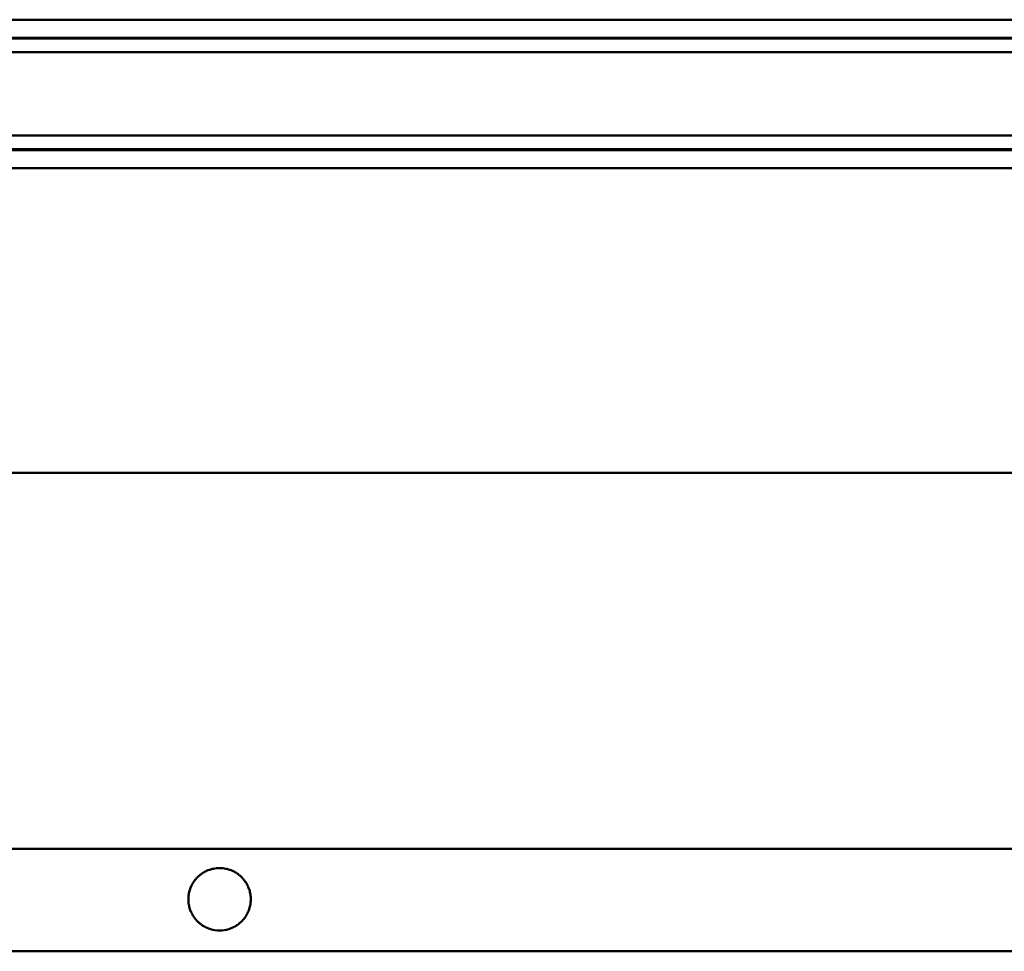
# Model space of a CAD drawing. Units: millimetres. Extents: x 272 to 5697, y 200 to 3830.
# Drawn here: x 2004 to 2335, y 1391 to 1705 of the extents above; entities that cross this region are included whole.
import ezdxf

# ---------------------------------------------------------------- set-up
doc = ezdxf.new("R2010")
doc.units = ezdxf.units.MM
doc.header["$LTSCALE"] = 5
doc.layers.add('Visible (ISO)', color=7, linetype='Continuous', lineweight=50)

msp = doc.modelspace()

# ---------------------------------------------------------------- linework, layer by layer
at = {"layer": 'Visible (ISO)'}
for p, q in [((2951.16, 1704.56), (451.16, 1704.56)), ((451.16, 1698.51), (2951.16, 1698.51)), ((451.16, 1698.32), (2951.16, 1698.32)), ((451.16, 1698.23), (2951.16, 1698.23)), ((451.16, 1693.61), (2951.16, 1693.61)), ((451.16, 1665.61), (2951.16, 1665.61)), ((451.16, 1660.99), (2951.16, 1660.99)), ((451.16, 1660.9), (2951.16, 1660.9)), ((451.16, 1660.71), (2951.16, 1660.71)), ((451.16, 1654.65), (2951.16, 1654.65)), ((451.16, 1552.1), (2951.16, 1552.1)), ((451.16, 1425.64), (2951.16, 1425.64)), ((451.16, 1425.64), (2951.16, 1425.64)), ((2951.16, 1391.14), (451.16, 1391.14)), ((451.16, 1391.14), (2951.16, 1391.14))]:
    msp.add_line(p, q, dxfattribs=at)
for start, end in [(115.7165, 123.1604), (103.4973, 114.6913), (78.5217, 101.4783), (65.3087, 76.5027), (56.8396, 64.2835), (147.0567, 151.3146), (142.0308, 146.5349), (136.6332, 141.4749), (130.7034, 136.0297), (123.9501, 130.0294), (49.9706, 56.0499), (43.9703, 49.2966), (38.5251, 43.3668), (33.4651, 37.9692), (28.6854, 32.9433), (165.0429, 168.797), (160.7601, 164.5906), (156.3623, 160.2971), (151.811, 155.8849), (24.1151, 28.189), (19.7029, 23.6377), (15.4094, 19.2399), (11.203, 14.9571), (177.4891, 181.146), (181.5827, 185.2458), (173.3826, 177.0521), (185.6843, 189.3728), (169.2417, 172.943), (7.057, 10.7583), (350.6272, 354.3157), (2.9479, 6.6174), (354.7542, 358.4173), (358.854, 2.5109), (189.8155, 193.5495), (193.999, 197.8011), (198.2602, 202.1568), (202.629, 206.6521), (333.3479, 337.371), (337.8432, 341.7398), (342.1989, 346.001), (346.4505, 350.1845), (207.1416, 211.3323), (211.8447, 216.2584), (216.8017, 221.5181), (222.1038, 227.2469), (312.7531, 317.8962), (318.4819, 323.1983), (323.7416, 328.1553), (328.6677, 332.8584), (227.8939, 233.6793), (234.4229, 241.2996), (242.2222, 251.5448), (252.9776, 287.0224), (288.4552, 297.7778), (298.7004, 305.5771), (306.3207, 312.1061)]:
    msp.add_arc((2071.16, 1408.64), 10.5, start, end, dxfattribs=at)
for points, knots in [([(2066.61, 1418.1), (2066.62, 1418.11), (2066.63, 1418.11), (2066.66, 1418.13), (2066.68, 1418.13), (2066.71, 1418.15), (2066.72, 1418.15), (2066.75, 1418.17), (2066.77, 1418.17), (2066.78, 1418.18)], [0.00390806, 0.00390806, 0.00390806, 0.00390806, 0.00842039, 0.00842039, 0.01304597, 0.01304597, 0.01776508, 0.01776508, 0.02233603, 0.02233603, 0.02233603, 0.02233603]), ([(2068.71, 1418.85), (2068.74, 1418.86), (2068.77, 1418.86), (2068.82, 1418.88), (2068.86, 1418.88), (2068.92, 1418.9), (2068.95, 1418.9), (2069.02, 1418.92), (2069.05, 1418.92), (2069.07, 1418.93)], [0.00526001, 0.00526001, 0.00526001, 0.00526001, 0.01305634, 0.01305634, 0.02217039, 0.02217039, 0.03211771, 0.03211771, 0.04038654, 0.04038654, 0.04038654, 0.04038654]), ([(2073.25, 1418.93), (2073.28, 1418.92), (2073.31, 1418.92), (2073.37, 1418.9), (2073.41, 1418.9), (2073.47, 1418.88), (2073.5, 1418.88), (2073.56, 1418.86), (2073.59, 1418.86), (2073.62, 1418.85)], [0.05229523, 0.05229523, 0.05229523, 0.05229523, 0.06056405, 0.06056405, 0.07051138, 0.07051138, 0.07962542, 0.07962542, 0.08742176, 0.08742176, 0.08742176, 0.08742176]), ([(2075.55, 1418.18), (2075.56, 1418.17), (2075.58, 1418.17), (2075.61, 1418.15), (2075.62, 1418.15), (2075.65, 1418.13), (2075.67, 1418.13), (2075.69, 1418.11), (2075.71, 1418.11), (2075.72, 1418.1)], [0.0303155, 0.0303155, 0.0303155, 0.0303155, 0.03488645, 0.03488645, 0.03960556, 0.03960556, 0.04423114, 0.04423114, 0.04874347, 0.04874347, 0.04874347, 0.04874347]), ([(2062.35, 1414.35), (2062.35, 1414.35), (2062.35, 1414.35), (2062.36, 1414.36), (2062.36, 1414.36), (2062.37, 1414.38), (2062.37, 1414.38), (2062.38, 1414.4), (2062.39, 1414.4), (2062.4, 1414.42), (2062.4, 1414.42), (2062.4, 1414.43), (2062.4, 1414.43), (2062.41, 1414.43)], [0.00316603, 0.00316603, 0.00316603, 0.00316603, 0.00373636, 0.00373636, 0.00600742, 0.00600742, 0.00827849, 0.00827849, 0.01055628, 0.01055628, 0.01283407, 0.01283407, 0.01340212, 0.01340212, 0.01340212, 0.01340212]), ([(2062.89, 1415.1), (2062.89, 1415.1), (2062.89, 1415.1), (2062.89, 1415.11), (2062.9, 1415.11), (2062.91, 1415.13), (2062.91, 1415.13), (2062.92, 1415.15), (2062.93, 1415.15), (2062.94, 1415.17), (2062.94, 1415.17), (2062.95, 1415.18), (2062.95, 1415.18), (2062.95, 1415.18)], [0.00320691, 0.00320691, 0.00320691, 0.00320691, 0.00372865, 0.00372865, 0.00615706, 0.00615706, 0.00858547, 0.00858547, 0.01102317, 0.01102317, 0.01346088, 0.01346088, 0.0139795, 0.0139795, 0.0139795, 0.0139795]), ([(2063.53, 1415.85), (2063.53, 1415.85), (2063.53, 1415.85), (2063.54, 1415.86), (2063.54, 1415.86), (2063.56, 1415.88), (2063.56, 1415.88), (2063.58, 1415.9), (2063.58, 1415.9), (2063.59, 1415.92), (2063.6, 1415.92), (2063.61, 1415.93), (2063.61, 1415.93), (2063.61, 1415.93)], [0.00326676, 0.00326676, 0.00326676, 0.00326676, 0.00372164, 0.00372164, 0.00637091, 0.00637091, 0.00902018, 0.00902018, 0.01168289, 0.01168289, 0.0143456, 0.0143456, 0.01479599, 0.01479599, 0.01479599, 0.01479599]), ([(2064.32, 1416.6), (2064.32, 1416.6), (2064.32, 1416.6), (2064.32, 1416.61), (2064.33, 1416.61), (2064.35, 1416.63), (2064.36, 1416.63), (2064.37, 1416.65), (2064.38, 1416.65), (2064.4, 1416.67), (2064.4, 1416.67), (2064.41, 1416.68), (2064.41, 1416.68), (2064.41, 1416.68)], [0.00336087, 0.00336087, 0.00336087, 0.00336087, 0.00371845, 0.00371845, 0.00669645, 0.00669645, 0.00967445, 0.00967445, 0.0126735, 0.0126735, 0.01567255, 0.01567255, 0.01602304, 0.01602304, 0.01602304, 0.01602304]), ([(2065.3, 1417.35), (2065.3, 1417.35), (2065.3, 1417.35), (2065.31, 1417.36), (2065.32, 1417.36), (2065.34, 1417.38), (2065.35, 1417.38), (2065.37, 1417.4), (2065.38, 1417.4), (2065.4, 1417.42), (2065.41, 1417.42), (2065.42, 1417.43), (2065.42, 1417.43), (2065.42, 1417.43)], [0.00352824, 0.00352824, 0.00352824, 0.00352824, 0.00372887, 0.00372887, 0.00724944, 0.00724944, 0.01077001, 0.01077001, 0.01432854, 0.01432854, 0.01788707, 0.01788707, 0.01807452, 0.01807452, 0.01807452, 0.01807452]), ([(2076.91, 1417.43), (2076.91, 1417.43), (2076.91, 1417.43), (2076.92, 1417.42), (2076.93, 1417.42), (2076.95, 1417.4), (2076.96, 1417.4), (2076.98, 1417.38), (2076.99, 1417.38), (2077.01, 1417.36), (2077.02, 1417.36), (2077.03, 1417.35), (2077.03, 1417.35), (2077.03, 1417.35)], [0.02518985, 0.02518985, 0.02518985, 0.02518985, 0.02537731, 0.02537731, 0.02893584, 0.02893584, 0.03249436, 0.03249436, 0.03601494, 0.03601494, 0.03953551, 0.03953551, 0.03973613, 0.03973613, 0.03973613, 0.03973613]), ([(2077.92, 1416.68), (2077.92, 1416.68), (2077.92, 1416.68), (2077.93, 1416.67), (2077.93, 1416.67), (2077.95, 1416.65), (2077.96, 1416.65), (2077.97, 1416.63), (2077.98, 1416.63), (2078, 1416.61), (2078, 1416.61), (2078.01, 1416.6), (2078.01, 1416.6), (2078.01, 1416.6)], [0.02277479, 0.02277479, 0.02277479, 0.02277479, 0.02312528, 0.02312528, 0.02612433, 0.02612433, 0.02912338, 0.02912338, 0.03210138, 0.03210138, 0.03507938, 0.03507938, 0.03543696, 0.03543696, 0.03543696, 0.03543696]), ([(2078.72, 1415.93), (2078.72, 1415.93), (2078.72, 1415.93), (2078.73, 1415.92), (2078.73, 1415.92), (2078.75, 1415.9), (2078.75, 1415.9), (2078.77, 1415.88), (2078.77, 1415.88), (2078.78, 1415.86), (2078.79, 1415.86), (2078.8, 1415.85), (2078.8, 1415.85), (2078.8, 1415.85)], [0.02134754, 0.02134754, 0.02134754, 0.02134754, 0.02179793, 0.02179793, 0.02446064, 0.02446064, 0.02712336, 0.02712336, 0.02977262, 0.02977262, 0.03242189, 0.03242189, 0.03287677, 0.03287677, 0.03287677, 0.03287677]), ([(2079.38, 1415.18), (2079.38, 1415.18), (2079.38, 1415.18), (2079.39, 1415.17), (2079.39, 1415.17), (2079.4, 1415.15), (2079.41, 1415.15), (2079.42, 1415.13), (2079.42, 1415.13), (2079.43, 1415.11), (2079.44, 1415.11), (2079.44, 1415.1), (2079.44, 1415.1), (2079.44, 1415.1)], [0.0204052, 0.0204052, 0.0204052, 0.0204052, 0.02092382, 0.02092382, 0.02336152, 0.02336152, 0.02579922, 0.02579922, 0.02822764, 0.02822764, 0.03065605, 0.03065605, 0.03117778, 0.03117778, 0.03117778, 0.03117778]), ([(2079.92, 1414.43), (2079.92, 1414.43), (2079.93, 1414.43), (2079.93, 1414.42), (2079.93, 1414.42), (2079.94, 1414.4), (2079.95, 1414.4), (2079.95, 1414.38), (2079.96, 1414.38), (2079.97, 1414.36), (2079.97, 1414.36), (2079.97, 1414.35), (2079.98, 1414.35), (2079.98, 1414.35)], [0.01974246, 0.01974246, 0.01974246, 0.01974246, 0.02031051, 0.02031051, 0.0225883, 0.0225883, 0.02486609, 0.02486609, 0.02713715, 0.02713715, 0.02940822, 0.02940822, 0.02997854, 0.02997854, 0.02997854, 0.02997854]), ([(2061.02, 1411.35), (2061.02, 1411.35), (2061.02, 1411.35), (2061.02, 1411.36), (2061.02, 1411.36), (2061.03, 1411.38), (2061.03, 1411.38), (2061.03, 1411.4), (2061.03, 1411.4), (2061.04, 1411.41), (2061.04, 1411.42), (2061.04, 1411.43), (2061.04, 1411.43), (2061.04, 1411.43)], [0.003088479, 0.003088479, 0.003088479, 0.003088479, 0.003759833, 0.003759833, 0.005714103, 0.005714103, 0.007668373, 0.007668373, 0.009624686, 0.009624686, 0.011580998, 0.011580998, 0.012251639, 0.012251639, 0.012251639, 0.012251639]), ([(2061.25, 1412.1), (2061.25, 1412.1), (2061.25, 1412.1), (2061.25, 1412.11), (2061.26, 1412.11), (2061.26, 1412.13), (2061.26, 1412.13), (2061.27, 1412.15), (2061.27, 1412.15), (2061.27, 1412.16), (2061.28, 1412.17), (2061.28, 1412.18), (2061.28, 1412.18), (2061.28, 1412.18)], [0.003099902, 0.003099902, 0.003099902, 0.003099902, 0.003755478, 0.003755478, 0.005758199, 0.005758199, 0.00776092, 0.00776092, 0.009766441, 0.009766441, 0.011771962, 0.011771962, 0.012426566, 0.012426566, 0.012426566, 0.012426566]), ([(2061.55, 1412.85), (2061.55, 1412.85), (2061.55, 1412.85), (2061.55, 1412.86), (2061.55, 1412.86), (2061.56, 1412.88), (2061.56, 1412.88), (2061.57, 1412.9), (2061.57, 1412.9), (2061.57, 1412.91), (2061.58, 1412.92), (2061.58, 1412.93), (2061.58, 1412.93), (2061.58, 1412.93)], [0.003115578, 0.003115578, 0.003115578, 0.003115578, 0.003750065, 0.003750065, 0.005818168, 0.005818168, 0.00788627, 0.00788627, 0.00995812, 0.00995812, 0.01202997, 0.01202997, 0.012663166, 0.012663166, 0.012663166, 0.012663166]), ([(2061.91, 1413.6), (2061.91, 1413.6), (2061.91, 1413.6), (2061.91, 1413.61), (2061.92, 1413.61), (2061.92, 1413.63), (2061.93, 1413.63), (2061.93, 1413.65), (2061.94, 1413.65), (2061.95, 1413.67), (2061.95, 1413.67), (2061.95, 1413.68), (2061.95, 1413.68), (2061.95, 1413.68)], [0.003136876, 0.003136876, 0.003136876, 0.003136876, 0.003743639, 0.003743639, 0.005898719, 0.005898719, 0.008053799, 0.008053799, 0.010213871, 0.010213871, 0.012373943, 0.012373943, 0.012979003, 0.012979003, 0.012979003, 0.012979003]), ([(2080.38, 1413.68), (2080.38, 1413.68), (2080.38, 1413.68), (2080.38, 1413.67), (2080.38, 1413.67), (2080.39, 1413.65), (2080.39, 1413.65), (2080.4, 1413.63), (2080.4, 1413.63), (2080.41, 1413.61), (2080.41, 1413.61), (2080.42, 1413.6), (2080.42, 1413.6), (2080.42, 1413.6)], [0.019258722, 0.019258722, 0.019258722, 0.019258722, 0.019863782, 0.019863782, 0.022023854, 0.022023854, 0.024183926, 0.024183926, 0.026339006, 0.026339006, 0.028494086, 0.028494086, 0.029100849, 0.029100849, 0.029100849, 0.029100849]), ([(2080.75, 1412.93), (2080.75, 1412.93), (2080.75, 1412.93), (2080.75, 1412.92), (2080.75, 1412.91), (2080.76, 1412.9), (2080.76, 1412.9), (2080.77, 1412.88), (2080.77, 1412.88), (2080.78, 1412.86), (2080.78, 1412.86), (2080.78, 1412.85), (2080.78, 1412.85), (2080.78, 1412.85)], [0.018898698, 0.018898698, 0.018898698, 0.018898698, 0.019531894, 0.019531894, 0.021603744, 0.021603744, 0.023675594, 0.023675594, 0.025743696, 0.025743696, 0.027811799, 0.027811799, 0.028446286, 0.028446286, 0.028446286, 0.028446286]), ([(2081.05, 1412.18), (2081.05, 1412.18), (2081.05, 1412.18), (2081.05, 1412.17), (2081.05, 1412.16), (2081.06, 1412.15), (2081.06, 1412.15), (2081.07, 1412.13), (2081.07, 1412.13), (2081.07, 1412.11), (2081.07, 1412.11), (2081.08, 1412.1), (2081.08, 1412.1), (2081.08, 1412.1)], [0.018629578, 0.018629578, 0.018629578, 0.018629578, 0.019284182, 0.019284182, 0.021289703, 0.021289703, 0.023295224, 0.023295224, 0.025297945, 0.025297945, 0.027300665, 0.027300665, 0.027956242, 0.027956242, 0.027956242, 0.027956242]), ([(2081.29, 1411.43), (2081.29, 1411.43), (2081.29, 1411.43), (2081.29, 1411.42), (2081.29, 1411.41), (2081.29, 1411.4), (2081.3, 1411.4), (2081.3, 1411.38), (2081.3, 1411.38), (2081.3, 1411.36), (2081.31, 1411.36), (2081.31, 1411.35), (2081.31, 1411.35), (2081.31, 1411.35)], [0.018430902, 0.018430902, 0.018430902, 0.018430902, 0.019101543, 0.019101543, 0.021057855, 0.021057855, 0.023014168, 0.023014168, 0.024968438, 0.024968438, 0.026922708, 0.026922708, 0.027594062, 0.027594062, 0.027594062, 0.027594062]), ([(2060.67, 1409.1), (2060.67, 1409.1), (2060.67, 1409.1), (2060.67, 1409.11), (2060.68, 1409.11), (2060.68, 1409.13), (2060.68, 1409.13), (2060.68, 1409.15), (2060.68, 1409.15), (2060.68, 1409.16), (2060.68, 1409.17), (2060.68, 1409.18), (2060.68, 1409.18), (2060.68, 1409.18)], [0.003072645, 0.003072645, 0.003072645, 0.003072645, 0.003766616, 0.003766616, 0.005652138, 0.005652138, 0.007537659, 0.007537659, 0.009423513, 0.009423513, 0.011309368, 0.011309368, 0.012003221, 0.012003221, 0.012003221, 0.012003221]), ([(2060.67, 1408.35), (2060.67, 1408.35), (2060.67, 1408.35), (2060.67, 1408.36), (2060.67, 1408.36), (2060.67, 1408.38), (2060.67, 1408.38), (2060.67, 1408.4), (2060.67, 1408.4), (2060.67, 1408.41), (2060.67, 1408.42), (2060.67, 1408.43), (2060.67, 1408.43), (2060.67, 1408.43)], [0.003072391, 0.003072391, 0.003072391, 0.003072391, 0.003766834, 0.003766834, 0.005650915, 0.005650915, 0.007534997, 0.007534997, 0.009418913, 0.009418913, 0.011302828, 0.011302828, 0.011997329, 0.011997329, 0.011997329, 0.011997329]), ([(2060.72, 1407.6), (2060.72, 1407.6), (2060.72, 1407.6), (2060.72, 1407.61), (2060.71, 1407.61), (2060.71, 1407.63), (2060.71, 1407.63), (2060.71, 1407.65), (2060.71, 1407.65), (2060.71, 1407.66), (2060.71, 1407.67), (2060.71, 1407.68), (2060.71, 1407.68), (2060.71, 1407.68)], [0.003074503, 0.003074503, 0.003074503, 0.003074503, 0.003766044, 0.003766044, 0.005658871, 0.005658871, 0.007551698, 0.007551698, 0.009443852, 0.009443852, 0.011336006, 0.011336006, 0.012027784, 0.012027784, 0.012027784, 0.012027784]), ([(2060.73, 1409.85), (2060.73, 1409.85), (2060.73, 1409.85), (2060.74, 1409.86), (2060.74, 1409.86), (2060.74, 1409.88), (2060.74, 1409.88), (2060.74, 1409.9), (2060.74, 1409.9), (2060.74, 1409.91), (2060.74, 1409.92), (2060.74, 1409.93), (2060.74, 1409.93), (2060.74, 1409.93)], [0.00307528, 0.00307528, 0.00307528, 0.00307528, 0.003765386, 0.003765386, 0.005662602, 0.005662602, 0.007559819, 0.007559819, 0.009457883, 0.009457883, 0.011355948, 0.011355948, 0.012045754, 0.012045754, 0.012045754, 0.012045754]), ([(2060.85, 1410.6), (2060.85, 1410.6), (2060.85, 1410.6), (2060.85, 1410.61), (2060.85, 1410.61), (2060.85, 1410.63), (2060.86, 1410.63), (2060.86, 1410.65), (2060.86, 1410.65), (2060.86, 1410.66), (2060.86, 1410.67), (2060.86, 1410.68), (2060.86, 1410.68), (2060.86, 1410.68)], [0.003080451, 0.003080451, 0.003080451, 0.003080451, 0.00376313, 0.00376313, 0.005682874, 0.005682874, 0.007602619, 0.007602619, 0.009523769, 0.009523769, 0.01144492, 0.01144492, 0.012127105, 0.012127105, 0.012127105, 0.012127105]), ([(2081.46, 1410.68), (2081.46, 1410.68), (2081.46, 1410.68), (2081.47, 1410.67), (2081.47, 1410.66), (2081.47, 1410.65), (2081.47, 1410.65), (2081.47, 1410.63), (2081.47, 1410.63), (2081.48, 1410.61), (2081.48, 1410.61), (2081.48, 1410.6), (2081.48, 1410.6), (2081.48, 1410.6)], [0.018289579, 0.018289579, 0.018289579, 0.018289579, 0.018971764, 0.018971764, 0.020892915, 0.020892915, 0.022814066, 0.022814066, 0.02473381, 0.02473381, 0.026653554, 0.026653554, 0.027336233, 0.027336233, 0.027336233, 0.027336233]), ([(2081.58, 1409.93), (2081.59, 1409.93), (2081.59, 1409.93), (2081.59, 1409.92), (2081.59, 1409.91), (2081.59, 1409.9), (2081.59, 1409.9), (2081.59, 1409.88), (2081.59, 1409.88), (2081.59, 1409.86), (2081.59, 1409.86), (2081.59, 1409.85), (2081.59, 1409.85), (2081.59, 1409.85)], [0.018197255, 0.018197255, 0.018197255, 0.018197255, 0.018887062, 0.018887062, 0.020785126, 0.020785126, 0.022683191, 0.022683191, 0.024580407, 0.024580407, 0.026477624, 0.026477624, 0.027167729, 0.027167729, 0.027167729, 0.027167729]), ([(2081.62, 1407.68), (2081.62, 1407.68), (2081.62, 1407.68), (2081.62, 1407.67), (2081.62, 1407.66), (2081.62, 1407.65), (2081.62, 1407.65), (2081.62, 1407.63), (2081.62, 1407.63), (2081.61, 1407.61), (2081.61, 1407.61), (2081.61, 1407.6), (2081.61, 1407.6), (2081.61, 1407.6)], [0.018176046, 0.018176046, 0.018176046, 0.018176046, 0.018867824, 0.018867824, 0.020759978, 0.020759978, 0.022652132, 0.022652132, 0.024544959, 0.024544959, 0.026437786, 0.026437786, 0.027129326, 0.027129326, 0.027129326, 0.027129326]), ([(2081.65, 1409.18), (2081.65, 1409.18), (2081.65, 1409.18), (2081.65, 1409.17), (2081.65, 1409.16), (2081.65, 1409.15), (2081.65, 1409.15), (2081.65, 1409.13), (2081.65, 1409.13), (2081.65, 1409.11), (2081.65, 1409.11), (2081.65, 1409.1), (2081.65, 1409.1), (2081.65, 1409.1)], [0.018148879, 0.018148879, 0.018148879, 0.018148879, 0.018842732, 0.018842732, 0.020728587, 0.020728587, 0.022614441, 0.022614441, 0.024499963, 0.024499963, 0.026385484, 0.026385484, 0.027079455, 0.027079455, 0.027079455, 0.027079455]), ([(2081.66, 1408.43), (2081.66, 1408.43), (2081.66, 1408.43), (2081.66, 1408.42), (2081.66, 1408.41), (2081.66, 1408.4), (2081.66, 1408.4), (2081.66, 1408.38), (2081.66, 1408.38), (2081.66, 1408.36), (2081.66, 1408.36), (2081.66, 1408.35), (2081.66, 1408.35), (2081.66, 1408.35)], [0.018141928, 0.018141928, 0.018141928, 0.018141928, 0.018836429, 0.018836429, 0.020720345, 0.020720345, 0.022604261, 0.022604261, 0.024488342, 0.024488342, 0.026372424, 0.026372424, 0.027066866, 0.027066866, 0.027066866, 0.027066866]), ([(2060.82, 1406.85), (2060.82, 1406.85), (2060.82, 1406.85), (2060.82, 1406.86), (2060.82, 1406.86), (2060.81, 1406.88), (2060.81, 1406.88), (2060.81, 1406.9), (2060.81, 1406.9), (2060.81, 1406.91), (2060.81, 1406.92), (2060.81, 1406.93), (2060.8, 1406.93), (2060.8, 1406.93)], [0.003079106, 0.003079106, 0.003079106, 0.003079106, 0.003764246, 0.003764246, 0.005676433, 0.005676433, 0.007588619, 0.007588619, 0.009499592, 0.009499592, 0.011410565, 0.011410565, 0.012096132, 0.012096132, 0.012096132, 0.012096132]), ([(2060.98, 1406.1), (2060.98, 1406.1), (2060.98, 1406.1), (2060.97, 1406.11), (2060.97, 1406.11), (2060.97, 1406.13), (2060.97, 1406.13), (2060.96, 1406.15), (2060.96, 1406.15), (2060.96, 1406.16), (2060.96, 1406.17), (2060.96, 1406.18), (2060.96, 1406.18), (2060.96, 1406.18)], [0.003086481, 0.003086481, 0.003086481, 0.003086481, 0.003761435, 0.003761435, 0.005704582, 0.005704582, 0.00764773, 0.00764773, 0.009589057, 0.009589057, 0.011530385, 0.011530385, 0.012205976, 0.012205976, 0.012205976, 0.012205976]), ([(2061.19, 1405.35), (2061.19, 1405.35), (2061.19, 1405.35), (2061.19, 1405.36), (2061.19, 1405.36), (2061.18, 1405.38), (2061.18, 1405.38), (2061.18, 1405.4), (2061.18, 1405.4), (2061.17, 1405.41), (2061.17, 1405.42), (2061.17, 1405.43), (2061.17, 1405.43), (2061.17, 1405.43)], [0.003097114, 0.003097114, 0.003097114, 0.003097114, 0.003757609, 0.003757609, 0.005745005, 0.005745005, 0.0077324, 0.0077324, 0.009717265, 0.009717265, 0.01170213, 0.01170213, 0.012363506, 0.012363506, 0.012363506, 0.012363506]), ([(2061.47, 1404.6), (2061.47, 1404.6), (2061.47, 1404.6), (2061.47, 1404.61), (2061.47, 1404.61), (2061.46, 1404.63), (2061.46, 1404.63), (2061.45, 1404.65), (2061.45, 1404.65), (2061.45, 1404.66), (2061.44, 1404.67), (2061.44, 1404.68), (2061.44, 1404.68), (2061.44, 1404.68)], [0.003111783, 0.003111783, 0.003111783, 0.003111783, 0.003752784, 0.003752784, 0.005800372, 0.005800372, 0.007847959, 0.007847959, 0.009892141, 0.009892141, 0.011936324, 0.011936324, 0.012578501, 0.012578501, 0.012578501, 0.012578501]), ([(2080.89, 1404.68), (2080.89, 1404.68), (2080.89, 1404.68), (2080.89, 1404.67), (2080.88, 1404.66), (2080.88, 1404.65), (2080.88, 1404.65), (2080.87, 1404.63), (2080.87, 1404.63), (2080.86, 1404.61), (2080.86, 1404.61), (2080.86, 1404.6), (2080.86, 1404.6), (2080.86, 1404.6)], [0.018798119, 0.018798119, 0.018798119, 0.018798119, 0.019440296, 0.019440296, 0.021484478, 0.021484478, 0.023528661, 0.023528661, 0.025576248, 0.025576248, 0.027623835, 0.027623835, 0.028264836, 0.028264836, 0.028264836, 0.028264836]), ([(2081.16, 1405.43), (2081.16, 1405.43), (2081.16, 1405.43), (2081.16, 1405.42), (2081.16, 1405.41), (2081.15, 1405.4), (2081.15, 1405.4), (2081.15, 1405.38), (2081.14, 1405.38), (2081.14, 1405.36), (2081.14, 1405.36), (2081.14, 1405.35), (2081.14, 1405.35), (2081.14, 1405.35)], [0.018554849, 0.018554849, 0.018554849, 0.018554849, 0.019216226, 0.019216226, 0.021201091, 0.021201091, 0.023185955, 0.023185955, 0.025173351, 0.025173351, 0.027160746, 0.027160746, 0.027821241, 0.027821241, 0.027821241, 0.027821241]), ([(2081.37, 1406.18), (2081.37, 1406.18), (2081.37, 1406.18), (2081.37, 1406.17), (2081.37, 1406.16), (2081.37, 1406.15), (2081.36, 1406.15), (2081.36, 1406.13), (2081.36, 1406.13), (2081.36, 1406.11), (2081.35, 1406.11), (2081.35, 1406.1), (2081.35, 1406.1), (2081.35, 1406.1)], [0.018376892, 0.018376892, 0.018376892, 0.018376892, 0.019052483, 0.019052483, 0.020993811, 0.020993811, 0.022935139, 0.022935139, 0.024878286, 0.024878286, 0.026821433, 0.026821433, 0.027496387, 0.027496387, 0.027496387, 0.027496387]), ([(2081.52, 1406.93), (2081.52, 1406.93), (2081.52, 1406.93), (2081.52, 1406.92), (2081.52, 1406.91), (2081.52, 1406.9), (2081.52, 1406.9), (2081.52, 1406.88), (2081.52, 1406.88), (2081.51, 1406.86), (2081.51, 1406.86), (2081.51, 1406.85), (2081.51, 1406.85), (2081.51, 1406.85)], [0.018252992, 0.018252992, 0.018252992, 0.018252992, 0.018938559, 0.018938559, 0.020849532, 0.020849532, 0.022760505, 0.022760505, 0.024672691, 0.024672691, 0.026584878, 0.026584878, 0.027270018, 0.027270018, 0.027270018, 0.027270018]), ([(2061.82, 1403.85), (2061.82, 1403.85), (2061.82, 1403.85), (2061.82, 1403.86), (2061.81, 1403.86), (2061.81, 1403.88), (2061.8, 1403.88), (2061.8, 1403.9), (2061.79, 1403.9), (2061.79, 1403.92), (2061.78, 1403.92), (2061.78, 1403.93), (2061.78, 1403.93), (2061.78, 1403.93)], [0.003131725, 0.003131725, 0.003131725, 0.003131725, 0.003747023, 0.003747023, 0.005874862, 0.005874862, 0.008002701, 0.008002701, 0.010126005, 0.010126005, 0.012249309, 0.012249309, 0.012866159, 0.012866159, 0.012866159, 0.012866159]), ([(2062.24, 1403.1), (2062.24, 1403.1), (2062.24, 1403.1), (2062.24, 1403.11), (2062.24, 1403.11), (2062.23, 1403.13), (2062.22, 1403.13), (2062.22, 1403.15), (2062.21, 1403.15), (2062.2, 1403.17), (2062.2, 1403.17), (2062.2, 1403.18), (2062.2, 1403.18), (2062.2, 1403.18)], [0.00315895, 0.00315895, 0.00315895, 0.00315895, 0.0037405, 0.0037405, 0.00597513, 0.00597513, 0.00820976, 0.00820976, 0.01043832, 0.01043832, 0.01266688, 0.01266688, 0.01325049, 0.01325049, 0.01325049, 0.01325049]), ([(2062.76, 1402.35), (2062.76, 1402.35), (2062.76, 1402.35), (2062.75, 1402.36), (2062.75, 1402.36), (2062.74, 1402.38), (2062.73, 1402.38), (2062.72, 1402.4), (2062.72, 1402.4), (2062.71, 1402.42), (2062.7, 1402.42), (2062.7, 1402.43), (2062.7, 1402.43), (2062.7, 1402.43)], [0.00319688, 0.00319688, 0.00319688, 0.00319688, 0.00373366, 0.00373366, 0.00611226, 0.00611226, 0.00849085, 0.00849085, 0.01086114, 0.01086114, 0.01323143, 0.01323143, 0.01377101, 0.01377101, 0.01377101, 0.01377101]), ([(2063.37, 1401.6), (2063.37, 1401.6), (2063.37, 1401.6), (2063.37, 1401.61), (2063.36, 1401.61), (2063.35, 1401.63), (2063.34, 1401.63), (2063.33, 1401.65), (2063.33, 1401.65), (2063.31, 1401.67), (2063.31, 1401.67), (2063.3, 1401.68), (2063.3, 1401.68), (2063.3, 1401.68)], [0.0032518, 0.0032518, 0.0032518, 0.0032518, 0.0037276, 0.0037276, 0.00630596, 0.00630596, 0.00888431, 0.00888431, 0.01145085, 0.01145085, 0.0140174, 0.0140174, 0.01449716, 0.01449716, 0.01449716, 0.01449716]), ([(2079.03, 1401.68), (2079.03, 1401.68), (2079.02, 1401.68), (2079.02, 1401.67), (2079.01, 1401.67), (2079, 1401.65), (2079, 1401.65), (2078.98, 1401.63), (2078.98, 1401.63), (2078.97, 1401.61), (2078.96, 1401.61), (2078.96, 1401.6), (2078.96, 1401.6), (2078.95, 1401.6)], [0.02098519, 0.02098519, 0.02098519, 0.02098519, 0.02146494, 0.02146494, 0.02403149, 0.02403149, 0.02659803, 0.02659803, 0.02917638, 0.02917638, 0.03175474, 0.03175474, 0.03223055, 0.03223055, 0.03223055, 0.03223055]), ([(2079.63, 1402.43), (2079.63, 1402.43), (2079.63, 1402.43), (2079.63, 1402.42), (2079.62, 1402.42), (2079.61, 1402.4), (2079.61, 1402.4), (2079.6, 1402.38), (2079.59, 1402.38), (2079.58, 1402.36), (2079.58, 1402.36), (2079.57, 1402.35), (2079.57, 1402.35), (2079.57, 1402.35)], [0.02015428, 0.02015428, 0.02015428, 0.02015428, 0.02069386, 0.02069386, 0.02306415, 0.02306415, 0.02543443, 0.02543443, 0.02781303, 0.02781303, 0.03019162, 0.03019162, 0.03072841, 0.03072841, 0.03072841, 0.03072841]), ([(2080.13, 1403.18), (2080.13, 1403.18), (2080.13, 1403.18), (2080.13, 1403.17), (2080.12, 1403.17), (2080.12, 1403.15), (2080.11, 1403.15), (2080.1, 1403.13), (2080.1, 1403.13), (2080.09, 1403.11), (2080.09, 1403.11), (2080.09, 1403.1), (2080.08, 1403.1), (2080.08, 1403.1)], [0.01956098, 0.01956098, 0.01956098, 0.01956098, 0.0201446, 0.0201446, 0.02237315, 0.02237315, 0.02460171, 0.02460171, 0.02683634, 0.02683634, 0.02907097, 0.02907097, 0.02965253, 0.02965253, 0.02965253, 0.02965253]), ([(2080.55, 1403.93), (2080.55, 1403.93), (2080.55, 1403.93), (2080.54, 1403.92), (2080.54, 1403.92), (2080.54, 1403.9), (2080.53, 1403.9), (2080.53, 1403.88), (2080.52, 1403.88), (2080.52, 1403.86), (2080.51, 1403.86), (2080.51, 1403.85), (2080.51, 1403.85), (2080.51, 1403.85)], [0.019124234, 0.019124234, 0.019124234, 0.019124234, 0.019741084, 0.019741084, 0.021864388, 0.021864388, 0.023987692, 0.023987692, 0.026115531, 0.026115531, 0.02824337, 0.02824337, 0.028858668, 0.028858668, 0.028858668, 0.028858668]), ([(2064.12, 1400.85), (2064.12, 1400.85), (2064.12, 1400.85), (2064.12, 1400.86), (2064.11, 1400.86), (2064.09, 1400.88), (2064.09, 1400.88), (2064.07, 1400.9), (2064.07, 1400.9), (2064.05, 1400.92), (2064.04, 1400.92), (2064.04, 1400.93), (2064.04, 1400.93), (2064.04, 1400.93)], [0.0033366, 0.0033366, 0.0033366, 0.0033366, 0.00372521, 0.00372521, 0.00659511, 0.00659511, 0.00946502, 0.00946502, 0.012317, 0.012317, 0.01516898, 0.01516898, 0.0155636, 0.0155636, 0.0155636, 0.0155636]), ([(2065.06, 1400.1), (2065.05, 1400.1), (2065.05, 1400.1), (2065.05, 1400.11), (2065.04, 1400.11), (2065.02, 1400.13), (2065.01, 1400.13), (2064.99, 1400.15), (2064.98, 1400.15), (2064.96, 1400.17), (2064.95, 1400.17), (2064.95, 1400.18), (2064.95, 1400.18), (2064.95, 1400.18)], [0.0034826, 0.0034826, 0.0034826, 0.0034826, 0.00373509, 0.00373509, 0.00706946, 0.00706946, 0.01040382, 0.01040382, 0.01370769, 0.01370769, 0.01701157, 0.01701157, 0.01727448, 0.01727448, 0.01727448, 0.01727448]), ([(2066.27, 1399.35), (2066.26, 1399.35), (2066.25, 1399.36), (2066.22, 1399.38), (2066.21, 1399.38), (2066.18, 1399.4), (2066.17, 1399.4), (2066.14, 1399.42), (2066.13, 1399.42), (2066.12, 1399.43), (2066.12, 1399.43), (2066.12, 1399.43)], [0.00379202, 0.00379202, 0.00379202, 0.00379202, 0.008001, 0.008001, 0.01221111, 0.01221111, 0.01635578, 0.01635578, 0.02050046, 0.02050046, 0.02052316, 0.02052316, 0.02052316, 0.02052316]), ([(2068.09, 1398.6), (2068.05, 1398.61), (2068, 1398.63), (2067.92, 1398.65), (2067.88, 1398.67), (2067.84, 1398.68)], [0.00459203, 0.00459203, 0.00459203, 0.00459203, 0.0174381, 0.0174381, 0.02983652, 0.02983652, 0.02983652, 0.02983652]), ([(2074.49, 1398.68), (2074.45, 1398.67), (2074.41, 1398.65), (2074.33, 1398.63), (2074.28, 1398.61), (2074.24, 1398.6)], [0.03858007, 0.03858007, 0.03858007, 0.03858007, 0.05097849, 0.05097849, 0.06382456, 0.06382456, 0.06382456, 0.06382456]), ([(2076.21, 1399.43), (2076.21, 1399.43), (2076.21, 1399.43), (2076.2, 1399.42), (2076.18, 1399.42), (2076.16, 1399.4), (2076.15, 1399.4), (2076.12, 1399.38), (2076.11, 1399.38), (2076.08, 1399.36), (2076.07, 1399.35), (2076.06, 1399.35)], [0.02799764, 0.02799764, 0.02799764, 0.02799764, 0.02802034, 0.02802034, 0.03216502, 0.03216502, 0.03630969, 0.03630969, 0.0405198, 0.0405198, 0.04472879, 0.04472879, 0.04472879, 0.04472879]), ([(2077.38, 1400.18), (2077.38, 1400.18), (2077.38, 1400.18), (2077.37, 1400.17), (2077.37, 1400.17), (2077.35, 1400.15), (2077.34, 1400.15), (2077.32, 1400.13), (2077.31, 1400.13), (2077.29, 1400.11), (2077.28, 1400.11), (2077.27, 1400.1), (2077.27, 1400.1), (2077.27, 1400.1)], [0.02419387, 0.02419387, 0.02419387, 0.02419387, 0.02445678, 0.02445678, 0.02776066, 0.02776066, 0.03106453, 0.03106453, 0.0343989, 0.0343989, 0.03773326, 0.03773326, 0.03798575, 0.03798575, 0.03798575, 0.03798575]), ([(2078.29, 1400.93), (2078.29, 1400.93), (2078.29, 1400.93), (2078.28, 1400.92), (2078.28, 1400.92), (2078.26, 1400.9), (2078.26, 1400.9), (2078.24, 1400.88), (2078.23, 1400.88), (2078.22, 1400.86), (2078.21, 1400.86), (2078.21, 1400.85), (2078.21, 1400.85), (2078.2, 1400.85)], [0.02221182, 0.02221182, 0.02221182, 0.02221182, 0.02260644, 0.02260644, 0.02545843, 0.02545843, 0.02831041, 0.02831041, 0.03118031, 0.03118031, 0.03405022, 0.03405022, 0.03443883, 0.03443883, 0.03443883, 0.03443883])]:
    msp.add_open_spline(points, degree=3, knots=knots, dxfattribs=at)

doc.saveas('drawing.dxf')
